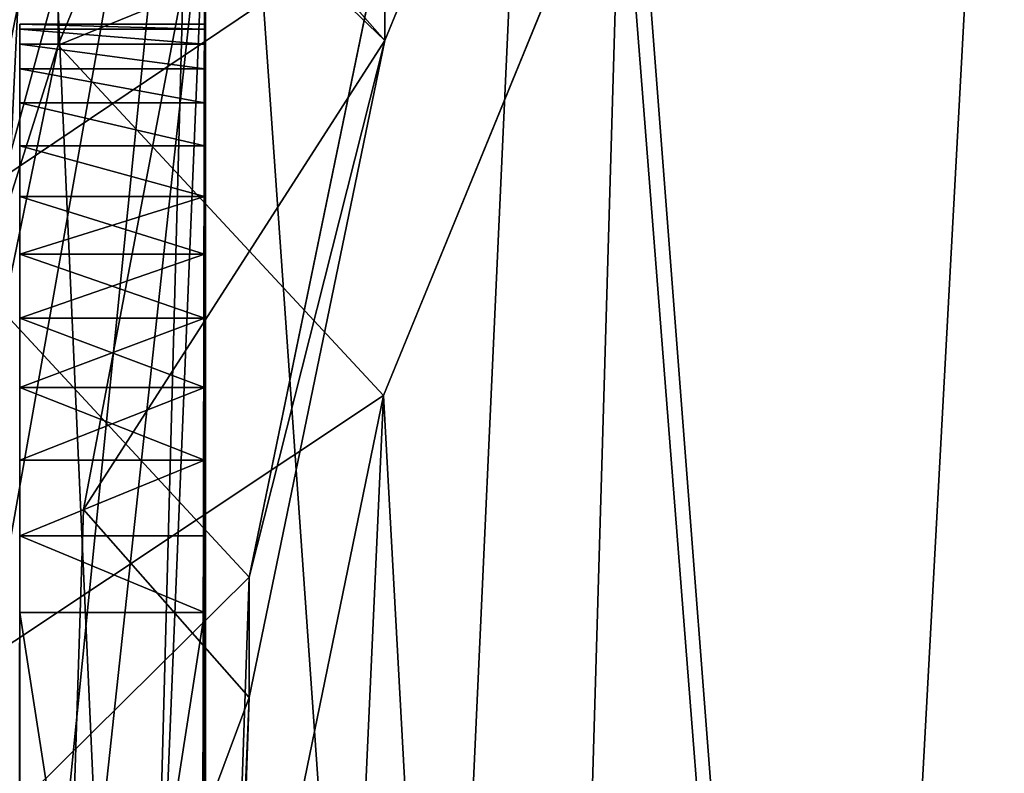
# Model space of a CAD drawing. Units: centimetres. Extents: x -584 to 572, y -390 to 468.
# Drawn here: x -218 to -215, y -96 to -94 of the extents above; entities that cross this region are included whole.
import ezdxf

# ---------------------------------------------------------------- set-up
doc = ezdxf.new("R2010")
doc.units = ezdxf.units.CM
doc.header["$LTSCALE"] = 2.54
doc.layers.get('0').update_dxf_attribs({"true_color": 0xff5454})

# ---------------------------------------------------------------- blocks, each defined once
blk = doc.blocks.new('Komponent_3')
at = {"color": 0}
for p, q in [((5.1246, -2.1358, 5.8151), (5.1246, 1.905, 5.8151)), ((5.1246, -2.1358, 29.0568), (5.1246, 1.905, 29.0568)), ((5.1246, -2.1358, 29.0568), (5.1246, 1.905, 29.0568)), ((5.1246, -2.1358, 5.8151), (5.1246, 1.905, 5.8151)), ((5.7525, -2.1358, 5.8151), (5.7525, 1.905, 5.8151)), ((5.7525, -2.1358, 29.0568), (5.7525, 1.905, 29.0568)), ((5.7525, -2.1358, 5.8151), (5.7525, 1.905, 5.8151)), ((5.7525, -2.1358, 29.0568), (5.7525, 1.905, 29.0568)), ((5.1246, -2.1358, 29.0568), (5.7525, -2.1358, 29.0568)), ((5.1246, -2.1358, 5.8151), (5.7525, -2.1358, 5.8151)), ((5.1246, -2.1358, 5.8151), (5.7525, -2.1358, 5.8151)), ((5.1246, -2.1358, 29.0568), (5.7525, -2.1358, 29.0568)), ((5.1246, -2.3969, 29.0397), (5.7525, -2.3969, 29.0397)), ((5.1246, -2.3969, 29.0397), (5.7525, -2.3969, 29.0397)), ((5.1246, -2.3969, 5.8322), (5.7525, -2.3969, 5.8322)), ((5.1246, -2.3969, 5.8322), (5.7525, -2.3969, 5.8322)), ((5.1246, -2.6535, 28.9886), (5.7525, -2.6535, 28.9886)), ((5.1246, -2.6535, 28.9886), (5.7525, -2.6535, 28.9886)), ((5.1246, -2.6535, 5.8833), (5.7525, -2.6535, 5.8833)), ((5.1246, -2.6535, 5.8833), (5.7525, -2.6535, 5.8833)), ((5.1246, -2.9012, 28.9045), (5.7525, -2.9012, 28.9045)), ((5.1246, -2.9012, 28.9045), (5.7525, -2.9012, 28.9045)), ((5.1246, -2.9012, 5.9673), (5.7525, -2.9012, 5.9673)), ((5.1246, -2.9012, 5.9673), (5.7525, -2.9012, 5.9673)), ((5.1246, -3.1358, 28.7888), (5.7525, -3.1358, 28.7888)), ((5.1246, -3.1358, 28.7888), (5.7525, -3.1358, 28.7888)), ((5.1246, -3.1358, 6.0831), (5.7525, -3.1358, 6.0831)), ((5.1246, -3.1358, 6.0831), (5.7525, -3.1358, 6.0831)), ((5.1246, -3.3534, 28.6435), (5.7525, -3.3534, 28.6435)), ((5.1246, -3.3534, 28.6435), (5.7525, -3.3534, 28.6435)), ((5.1246, -3.3534, 6.2284), (5.7525, -3.3534, 6.2284)), ((5.1246, -3.3534, 6.2284), (5.7525, -3.3534, 6.2284)), ((5.1246, -3.55, 28.471), (5.7525, -3.55, 28.471)), ((5.1246, -3.55, 28.471), (5.7525, -3.55, 28.471)), ((5.1246, -3.55, 6.4009), (5.7525, -3.55, 6.4009)), ((5.1246, -3.55, 6.4009), (5.7525, -3.55, 6.4009)), ((5.1246, -3.7225, 28.2743), (5.7525, -3.7225, 28.2743)), ((5.1246, -3.7225, 28.2743), (5.7525, -3.7225, 28.2743)), ((5.1246, -3.7225, 6.5976), (5.7525, -3.7225, 6.5976)), ((5.1246, -3.7225, 6.5976), (5.7525, -3.7225, 6.5976)), ((5.1246, -3.8679, 28.0568), (5.7525, -3.8679, 28.0568)), ((5.1246, -3.8679, 28.0568), (5.7525, -3.8679, 28.0568)), ((5.1246, -3.8679, 6.8151), (5.7525, -3.8679, 6.8151)), ((5.1246, -3.8679, 6.8151), (5.7525, -3.8679, 6.8151)), ((5.1246, -3.9836, 27.8221), (5.7525, -3.9836, 27.8221)), ((5.1246, -3.9836, 27.8221), (5.7525, -3.9836, 27.8221)), ((5.1246, -3.9836, 7.0497), (5.7525, -3.9836, 7.0497)), ((5.1246, -3.9836, 7.0497), (5.7525, -3.9836, 7.0497)), ((5.1246, -4.0677, 27.5744), (5.7525, -4.0677, 27.5744)), ((5.1246, -4.0677, 27.5744), (5.7525, -4.0677, 27.5744)), ((5.1246, -4.0677, 7.2975), (5.7525, -4.0677, 7.2975)), ((5.1246, -4.0677, 7.2975), (5.7525, -4.0677, 7.2975)), ((5.1246, -4.1187, 27.3178), (5.7525, -4.1187, 27.3178)), ((5.1246, -4.1187, 27.3178), (5.7525, -4.1187, 27.3178)), ((5.1246, -4.1187, 7.554), (5.7525, -4.1187, 7.554)), ((5.1246, -4.1187, 7.554), (5.7525, -4.1187, 7.554)), ((5.1246, -4.1358, 27.0568), (5.7525, -4.1358, 27.0568)), ((5.1246, -4.1358, 7.8151), (5.7525, -4.1358, 7.8151)), ((5.1246, -4.1358, 27.0568), (5.7525, -4.1358, 27.0568)), ((5.1246, -4.1358, 7.8151), (5.1246, -4.1358, 27.0568)), ((5.1246, -4.1358, 7.8151), (5.7525, -4.1358, 7.8151)), ((5.1246, -4.1358, 7.8151), (5.1246, -4.1358, 27.0568)), ((5.7525, -4.1358, 7.8151), (5.7525, -4.1358, 27.0568)), ((5.7525, -4.1358, 7.8151), (5.7525, -4.1358, 27.0568))]:
    blk.add_line(p, q, dxfattribs=at)
at = {"color": 0, "extrusion": (-1, -3.26706e-12, 3.26694e-12)}
blk.add_circle((2.1358, 7.8151, -5.1246), 0.5, dxfattribs=at)
at = {"color": 0, "extrusion": (-1, 0, -4.996e-16)}
blk.add_circle((2.1358, 27.0568, -5.1246), 0.5, dxfattribs=at)
for centre in [(2.1358, 27.0568, -5.1246), (2.1358, 27.0568, -5.1246), (2.1358, 27.0568, -5.1246), (2.1358, 27.0568, -5.1246), (2.1358, 27.0568, -5.1246), (2.1358, 27.0568, -5.1246), (2.1358, 27.0568, -5.1246), (2.1358, 27.0568, -5.1246), (2.1358, 27.0568, -5.1246), (2.1358, 27.0568, -5.1246), (2.1358, 27.0568, -5.1246), (2.1358, 27.0568, -5.1246), (2.1358, 27.0568, -5.1246), (2.1358, 27.0568, -5.7525), (2.1358, 27.0568, -5.7525), (2.1358, 27.0568, -5.7525), (2.1358, 27.0568, -5.7525), (2.1358, 27.0568, -5.7525), (2.1358, 27.0568, -5.7525), (2.1358, 27.0568, -5.7525), (2.1358, 27.0568, -5.7525), (2.1358, 27.0568, -5.7525), (2.1358, 27.0568, -5.7525), (2.1358, 27.0568, -5.7525), (2.1358, 27.0568, -5.7525), (2.1358, 27.0568, -5.7525), (2.1358, 27.0568, -5.7525)]:
    blk.add_arc(centre, 2, 0, 90, dxfattribs=at)
at = {"color": 0, "extrusion": (-1, 3.21602e-16, -1.15506e-12)}
for centre in [(2.1358, 7.8151, -5.1246), (2.1358, 7.8151, -5.1246), (2.1358, 7.8151, -5.1246), (2.1358, 7.8151, -5.1246), (2.1358, 7.8151, -5.1246), (2.1358, 7.8151, -5.1246), (2.1358, 7.8151, -5.1246), (2.1358, 7.8151, -5.1246), (2.1358, 7.8151, -5.1246), (2.1358, 7.8151, -5.1246), (2.1358, 7.8151, -5.1246), (2.1358, 7.8151, -5.1246), (2.1358, 7.8151, -5.1246), (2.1358, 7.8151, -5.1246), (2.1358, 7.8151, -5.7525), (2.1358, 7.8151, -5.7525), (2.1358, 7.8151, -5.7525), (2.1358, 7.8151, -5.7525), (2.1358, 7.8151, -5.7525), (2.1358, 7.8151, -5.7525), (2.1358, 7.8151, -5.7525), (2.1358, 7.8151, -5.7525), (2.1358, 7.8151, -5.7525), (2.1358, 7.8151, -5.7525), (2.1358, 7.8151, -5.7525), (2.1358, 7.8151, -5.7525), (2.1358, 7.8151, -5.7525)]:
    blk.add_arc(centre, 2, 270, 0, dxfattribs=at)
at = {"color": 0}
mesh = blk.add_polyface(dxfattribs=at)
corners = [(5.1246, 1.422, 26.9274), (5.1246, 1.4075, 7.8657), (5.1246, 1.405, 27.0568), (5.1246, 1.4376, 7.9927), (5.1246, 1.472, 26.8068), (5.1246, 1.4995, 8.1076), (5.1246, 1.5514, 26.7032), (5.1246, 1.589, 8.2026), (5.1246, 1.655, 26.6238), (5.1246, 1.7, 8.2712), (5.1246, 1.7756, 26.5738), (5.1246, 1.8251, 8.3087), (5.1246, 1.905, 26.5568), (5.1246, 1.905, 8.311), (5.1246, 2.0344, 26.5738), (5.1246, 1.9555, 8.3125), (5.1246, 2.0825, 8.2825), (5.1246, 2.155, 26.6238), (5.1246, 2.1975, 8.2206), (5.1246, 2.2585, 26.7032), (5.1246, 2.2925, 8.1311), (5.1246, 2.338, 26.8068), (5.1246, 2.361, 8.02), (5.1246, 2.3879, 26.9274), (5.1246, 2.3985, 7.895), (5.1246, 2.405, 27.0568), (5.1246, 2.4024, 7.7645), (5.1246, -4.1187, 27.3178), (5.1246, -4.1358, 7.8151), (5.1246, -4.1358, 27.0568), (5.1246, -4.1187, 7.554), (5.1246, -4.0677, 27.5744), (5.1246, -4.0677, 7.2975), (5.1246, -3.9836, 27.8221), (5.1246, -3.9836, 7.0497), (5.1246, -3.8679, 28.0568), (5.1246, -3.8679, 6.8151), (5.1246, -3.7225, 28.2743), (5.1246, -3.7225, 6.5976), (5.1246, -3.55, 28.471), (5.1246, -3.55, 6.4009), (5.1246, -3.3534, 28.6435), (5.1246, -3.3534, 6.2284), (5.1246, -3.1358, 28.7888), (5.1246, -3.1358, 6.0831), (5.1246, -2.9012, 28.9045), (5.1246, -2.9012, 5.9673), (5.1246, -2.6535, 28.9886), (5.1246, -2.6535, 5.8833), (5.1246, -2.6358, 27.0568), (5.1246, -2.3969, 29.0397), (5.1246, -2.6188, 27.1862), (5.1246, -2.5688, 27.3068), (5.1246, -2.4894, 27.4103), (5.1246, -2.3858, 27.4898), (5.1246, -2.1358, 29.0568), (5.1246, -2.2652, 27.5397), (5.1246, -2.1358, 27.5568), (5.1246, 1.905, 29.0568), (5.1246, -2.0064, 27.5397), (5.1246, -1.8858, 27.4898), (5.1246, -1.7823, 27.4103), (5.1246, -1.7028, 27.3068), (5.1246, -1.6529, 27.1862), (5.1246, -1.6358, 27.0568), (5.1246, 1.422, 27.1862), (5.1246, -1.6358, 7.8151), (5.1246, 1.472, 27.3068), (5.1246, 1.5514, 27.4103), (5.1246, 1.655, 27.4898), (5.1246, 1.7756, 27.5397), (5.1246, 1.905, 27.5568), (5.1246, 2.166, 29.0397), (5.1246, 2.0344, 27.5397), (5.1246, 2.155, 27.4898), (5.1246, 2.2585, 27.4103), (5.1246, 2.4226, 28.9886), (5.1246, 2.338, 27.3068), (5.1246, 2.3879, 27.1862), (5.1246, -2.6358, 7.8151), (5.1246, -2.3969, 5.8322), (5.1246, -2.6188, 7.6857), (5.1246, -2.5688, 7.5651), (5.1246, -2.4894, 7.4615), (5.1246, -2.3858, 7.3821), (5.1246, -2.1358, 5.8151), (5.1246, -2.2652, 7.3321), (5.1246, -2.1358, 7.3151), (5.1246, -2.0064, 7.3321), (5.1246, 1.905, 5.8151), (5.1246, -1.8858, 7.3821), (5.1246, -1.7823, 7.4615), (5.1246, -1.7028, 7.5651), (5.1246, -1.6529, 7.6857), (5.1246, 1.4114, 7.7352), (5.1246, 1.409, 7.8151), (5.1246, 1.4489, 7.6102), (5.1246, 1.5175, 7.4991), (5.1246, 1.6125, 7.4096), (5.1246, 1.7274, 7.3477), (5.1246, 1.8544, 7.3177), (5.1246, 1.9849, 7.3215), (5.1246, 2.166, 5.8322), (5.1246, 2.1099, 7.359), (5.1246, 2.221, 7.4276), (5.1246, 2.4226, 5.8833), (5.1246, 2.3105, 7.5226), (5.1246, 2.3724, 7.6375), (5.1246, 2.6703, 28.9045), (5.1246, 2.6703, 5.9673), (5.1246, 2.905, 28.7888), (5.1246, 2.905, 6.0831), (5.1246, 3.1225, 28.6435), (5.1246, 3.1225, 6.2284), (5.1246, 3.3192, 28.471), (5.1246, 3.3192, 6.4009), (5.1246, 3.4917, 28.2743), (5.1246, 3.4917, 6.5976), (5.1246, 3.637, 28.0568), (5.1246, 3.637, 6.8151), (5.1246, 3.7527, 27.8221), (5.1246, 3.7527, 7.0497), (5.1246, 3.8368, 27.5744), (5.1246, 3.8368, 7.2975), (5.1246, 3.8879, 27.3178), (5.1246, 3.8879, 7.554), (5.1246, 3.905, 27.0568), (5.1246, 3.905, 7.8151), (5.1246, -2.6188, 26.9274), (5.1246, -2.6188, 7.9445), (5.1246, -2.5688, 26.8068), (5.1246, -2.5688, 8.0651), (5.1246, -2.4894, 26.7032), (5.1246, -2.4894, 8.1687), (5.1246, -2.3858, 26.6238), (5.1246, -2.3858, 8.2481), (5.1246, -2.2652, 26.5738), (5.1246, -2.2652, 8.2981), (5.1246, -2.1358, 26.5568), (5.1246, -2.1358, 8.3151), (5.1246, -2.0064, 26.5738), (5.1246, -2.0064, 8.2981), (5.1246, -1.8858, 26.6238), (5.1246, -1.8858, 8.2481), (5.1246, -1.7823, 26.7032), (5.1246, -1.7823, 8.1687), (5.1246, -1.7028, 26.8068), (5.1246, -1.7028, 8.0651), (5.1246, -1.6529, 26.9274), (5.1246, -1.6529, 7.9445)]
mesh.append_faces([[corners[k] for k in face] for face in [(27, 28, 29), (125, 126, 127)]], dxfattribs={"vtx0": -1, "color": 0})
mesh.append_faces([[corners[k] for k in face] for face in [(0, 1, 2), (1, 0, 3), (3, 4, 5), (5, 6, 7), (7, 8, 9), (9, 10, 11), (11, 12, 13), (13, 14, 15), (15, 14, 16), (16, 17, 18), (18, 19, 20), (20, 21, 22), (22, 23, 24), (24, 25, 26), (28, 27, 30), (30, 31, 32), (32, 33, 34), (34, 35, 36), (36, 37, 38), (38, 39, 40), (40, 41, 42), (42, 43, 44), (44, 45, 46), (46, 47, 48), (49, 50, 51), (51, 50, 52), (52, 50, 53), (53, 50, 54), (54, 55, 56), (56, 55, 57), (57, 58, 59), (59, 58, 60), (60, 58, 61), (61, 58, 62), (62, 58, 63), (63, 58, 64), (65, 58, 67), (67, 58, 68), (68, 58, 69), (69, 58, 70), (70, 58, 71), (71, 72, 73), (73, 72, 74), (74, 72, 75), (75, 76, 77), (77, 76, 78), (78, 76, 25), (48, 79, 80), (80, 84, 85), (85, 88, 89), (94, 66, 95), (95, 66, 1), (89, 101, 102), (102, 104, 105), (105, 108, 109), (109, 110, 111), (111, 112, 113), (113, 114, 115), (115, 116, 117), (117, 118, 119), (119, 120, 121), (121, 122, 123), (123, 124, 125), (128, 79, 49), (79, 128, 129), (129, 130, 131), (131, 132, 133), (133, 134, 135), (135, 136, 137), (137, 138, 139), (139, 140, 141), (141, 142, 143), (143, 144, 145), (145, 146, 147), (147, 148, 149), (149, 64, 66)]], dxfattribs={"vtx0": -1, "vtx1": -1, "color": 0})
mesh.append_faces([[corners[k] for k in face] for face in [(48, 47, 49), (64, 58, 65), (64, 65, 66), (79, 48, 49), (89, 66, 94), (1, 66, 2), (105, 26, 25), (105, 25, 76)]], dxfattribs={"vtx0": -1, "vtx1": -1, "vtx2": -1, "color": 0})
mesh.append_faces([[corners[k] for k in face] for face in [(3, 0, 4), (5, 4, 6), (7, 6, 8), (9, 8, 10), (11, 10, 12), (13, 12, 14), (16, 14, 17), (18, 17, 19), (20, 19, 21), (22, 21, 23), (24, 23, 25), (30, 27, 31), (32, 31, 33), (34, 33, 35), (36, 35, 37), (38, 37, 39), (40, 39, 41), (42, 41, 43), (44, 43, 45), (46, 45, 47), (49, 47, 50), (54, 50, 55), (57, 55, 58), (66, 65, 2), (71, 58, 72), (75, 72, 76), (80, 79, 81), (80, 81, 82), (80, 82, 83), (80, 83, 84), (85, 84, 86), (85, 86, 87), (85, 87, 88), (89, 88, 90), (89, 90, 91), (89, 91, 92), (89, 92, 93), (89, 93, 66), (89, 94, 96), (89, 96, 97), (89, 97, 98), (89, 98, 99), (89, 99, 100), (89, 100, 101), (102, 101, 103), (102, 103, 104), (105, 104, 106), (105, 106, 107), (105, 107, 26), (105, 76, 108), (109, 108, 110), (111, 110, 112), (113, 112, 114), (115, 114, 116), (117, 116, 118), (119, 118, 120), (121, 120, 122), (123, 122, 124), (125, 124, 126), (129, 128, 130), (131, 130, 132), (133, 132, 134), (135, 134, 136), (137, 136, 138), (139, 138, 140), (141, 140, 142), (143, 142, 144), (145, 144, 146), (147, 146, 148), (149, 148, 64)]], dxfattribs={"vtx0": -1, "vtx2": -1, "color": 0})
mesh = blk.add_polyface(dxfattribs=at)
corners = [(5.7525, -4.1187, 7.554), (5.7525, -4.1358, 27.0568), (5.7525, -4.1358, 7.8151), (5.7525, -4.1187, 27.3178), (5.7525, -4.0677, 7.2975), (5.7525, -4.0677, 27.5744), (5.7525, -3.9836, 7.0497), (5.7525, -3.9836, 27.8221), (5.7525, -3.8679, 6.8151), (5.7525, -3.8679, 28.0568), (5.7525, -3.7225, 6.5976), (5.7525, -3.7225, 28.2743), (5.7525, -3.55, 6.4009), (5.7525, -3.55, 28.471), (5.7525, -3.3534, 6.2284), (5.7525, -3.3534, 28.6435), (5.7525, -3.1358, 6.0831), (5.7525, -3.1358, 28.7888), (5.7525, -2.9012, 28.9045), (5.7525, -2.9012, 5.9673), (5.7525, -2.6535, 28.9886), (5.7525, -2.6535, 5.8833), (5.7525, -2.3969, 5.8322), (5.7525, -2.3969, 29.0397), (5.7525, -2.1358, 5.8151), (5.7525, -2.1358, 29.0568), (5.7525, -0.3574, 9.3342), (5.7525, 1.905, 5.8151), (5.7525, 0.1426, 9.3342), (5.7525, 0.1426, 24.3342), (5.7525, -0.3574, 24.3342), (5.7525, 1.905, 29.0568), (5.7525, 2.166, 5.8322), (5.7525, 2.166, 29.0397), (5.7525, 2.4226, 5.8833), (5.7525, 2.4226, 28.9886), (5.7525, 2.6703, 5.9673), (5.7525, 2.6703, 28.9045), (5.7525, 2.905, 6.0831), (5.7525, 2.905, 28.7888), (5.7525, 3.1225, 6.2284), (5.7525, 3.1225, 28.6435), (5.7525, 3.3192, 6.4009), (5.7525, 3.3192, 28.471), (5.7525, 3.4917, 6.5976), (5.7525, 3.4917, 28.2743), (5.7525, 3.637, 6.8151), (5.7525, 3.637, 28.0568), (5.7525, 3.7527, 7.0497), (5.7525, 3.7527, 27.8221), (5.7525, 3.8368, 7.2975), (5.7525, 3.8368, 27.5744), (5.7525, 3.8879, 7.554), (5.7525, 3.8879, 27.3178), (5.7525, 3.905, 7.8151), (5.7525, 3.905, 27.0568)]
mesh.append_faces([[corners[k] for k in face] for face in [(0, 1, 2), (53, 54, 55)]], dxfattribs={"vtx0": -1, "color": 0})
mesh.append_faces([[corners[k] for k in face] for face in [(1, 0, 3), (3, 4, 5), (5, 6, 7), (7, 8, 9), (9, 10, 11), (11, 12, 13), (13, 14, 15), (15, 16, 17), (17, 16, 18), (18, 19, 20), (20, 22, 23), (23, 24, 25), (26, 27, 28), (28, 27, 29), (25, 30, 31), (30, 25, 26), (31, 32, 33), (33, 34, 35), (35, 36, 37), (37, 38, 39), (39, 40, 41), (41, 42, 43), (43, 44, 45), (45, 46, 47), (47, 48, 49), (49, 50, 51), (51, 52, 53)]], dxfattribs={"vtx0": -1, "vtx1": -1, "color": 0})
mesh.append_faces([[corners[k] for k in face] for face in [(25, 24, 26), (31, 29, 27)]], dxfattribs={"vtx0": -1, "vtx1": -1, "vtx2": -1, "color": 0})
mesh.append_faces([[corners[k] for k in face] for face in [(3, 0, 4), (5, 4, 6), (7, 6, 8), (9, 8, 10), (11, 10, 12), (13, 12, 14), (15, 14, 16), (18, 16, 19), (20, 19, 21), (20, 21, 22), (23, 22, 24), (26, 24, 27), (31, 30, 29), (31, 27, 32), (33, 32, 34), (35, 34, 36), (37, 36, 38), (39, 38, 40), (41, 40, 42), (43, 42, 44), (45, 44, 46), (47, 46, 48), (49, 48, 50), (51, 50, 52), (53, 52, 54)]], dxfattribs={"vtx0": -1, "vtx2": -1, "color": 0})
mesh = blk.add_polyface(dxfattribs=at)
corners = [(5.7525, 1.905, 5.8151), (5.1246, -2.1358, 5.8151), (5.1246, 1.905, 5.8151), (5.7525, -2.1358, 5.8151)]
mesh.append_faces([[corners[k] for k in face] for face in [(0, 1, 2), (1, 0, 3)]], dxfattribs={"vtx0": -1, "color": 0})
mesh = blk.add_polyface(dxfattribs=at)
corners = [(5.7525, -2.1358, 29.0568), (5.1246, 1.905, 29.0568), (5.1246, -2.1358, 29.0568), (5.7525, 1.905, 29.0568)]
mesh.append_faces([[corners[k] for k in face] for face in [(0, 1, 2), (1, 0, 3)]], dxfattribs={"vtx0": -1, "color": 0})
mesh = blk.add_polyface(dxfattribs=at)
corners = [(5.7525, -2.3969, 29.0397), (5.1246, -2.1358, 29.0568), (5.1246, -2.3969, 29.0397), (5.7525, -2.1358, 29.0568)]
mesh.append_faces([[corners[k] for k in face] for face in [(0, 1, 2), (1, 0, 3)]], dxfattribs={"vtx0": -1, "color": 0})
mesh = blk.add_polyface(dxfattribs=at)
corners = [(5.1246, -2.1358, 5.8151), (5.7525, -2.3969, 5.8322), (5.1246, -2.3969, 5.8322), (5.7525, -2.1358, 5.8151)]
mesh.append_faces([[corners[k] for k in face] for face in [(0, 1, 2), (1, 0, 3)]], dxfattribs={"vtx0": -1, "color": 0})
mesh = blk.add_polyface(dxfattribs=at)
corners = [(5.1246, -2.6535, 28.9886), (5.7525, -2.3969, 29.0397), (5.1246, -2.3969, 29.0397), (5.7525, -2.6535, 28.9886)]
mesh.append_faces([[corners[k] for k in face] for face in [(0, 1, 2), (1, 0, 3)]], dxfattribs={"vtx0": -1, "color": 0})
mesh = blk.add_polyface(dxfattribs=at)
corners = [(5.7525, -2.3969, 5.8322), (5.1246, -2.6535, 5.8833), (5.1246, -2.3969, 5.8322), (5.7525, -2.6535, 5.8833)]
mesh.append_faces([[corners[k] for k in face] for face in [(0, 1, 2), (1, 0, 3)]], dxfattribs={"vtx0": -1, "color": 0})
mesh = blk.add_polyface(dxfattribs=at)
corners = [(5.7525, -2.9012, 28.9045), (5.1246, -2.6535, 28.9886), (5.1246, -2.9012, 28.9045), (5.7525, -2.6535, 28.9886)]
mesh.append_faces([[corners[k] for k in face] for face in [(0, 1, 2), (1, 0, 3)]], dxfattribs={"vtx0": -1, "color": 0})
mesh = blk.add_polyface(dxfattribs=at)
corners = [(5.7525, -2.6535, 5.8833), (5.1246, -2.9012, 5.9673), (5.1246, -2.6535, 5.8833), (5.7525, -2.9012, 5.9673)]
mesh.append_faces([[corners[k] for k in face] for face in [(0, 1, 2), (1, 0, 3)]], dxfattribs={"vtx0": -1, "color": 0})
mesh = blk.add_polyface(dxfattribs=at)
corners = [(5.7525, -3.1358, 28.7888), (5.1246, -2.9012, 28.9045), (5.1246, -3.1358, 28.7888), (5.7525, -2.9012, 28.9045)]
mesh.append_faces([[corners[k] for k in face] for face in [(0, 1, 2), (1, 0, 3)]], dxfattribs={"vtx0": -1, "color": 0})
mesh = blk.add_polyface(dxfattribs=at)
corners = [(5.7525, -2.9012, 5.9673), (5.1246, -3.1358, 6.0831), (5.1246, -2.9012, 5.9673), (5.7525, -3.1358, 6.0831)]
mesh.append_faces([[corners[k] for k in face] for face in [(0, 1, 2), (1, 0, 3)]], dxfattribs={"vtx0": -1, "color": 0})
mesh = blk.add_polyface(dxfattribs=at)
corners = [(5.7525, -3.3534, 28.6435), (5.1246, -3.1358, 28.7888), (5.1246, -3.3534, 28.6435), (5.7525, -3.1358, 28.7888)]
mesh.append_faces([[corners[k] for k in face] for face in [(0, 1, 2), (1, 0, 3)]], dxfattribs={"vtx0": -1, "color": 0})
mesh = blk.add_polyface(dxfattribs=at)
corners = [(5.7525, -3.1358, 6.0831), (5.1246, -3.3534, 6.2284), (5.1246, -3.1358, 6.0831), (5.7525, -3.3534, 6.2284)]
mesh.append_faces([[corners[k] for k in face] for face in [(0, 1, 2), (1, 0, 3)]], dxfattribs={"vtx0": -1, "color": 0})
mesh = blk.add_polyface(dxfattribs=at)
corners = [(5.7525, -3.55, 28.471), (5.1246, -3.3534, 28.6435), (5.1246, -3.55, 28.471), (5.7525, -3.3534, 28.6435)]
mesh.append_faces([[corners[k] for k in face] for face in [(0, 1, 2), (1, 0, 3)]], dxfattribs={"vtx0": -1, "color": 0})
mesh = blk.add_polyface(dxfattribs=at)
corners = [(5.7525, -3.3534, 6.2284), (5.1246, -3.55, 6.4009), (5.1246, -3.3534, 6.2284), (5.7525, -3.55, 6.4009)]
mesh.append_faces([[corners[k] for k in face] for face in [(0, 1, 2), (1, 0, 3)]], dxfattribs={"vtx0": -1, "color": 0})
mesh = blk.add_polyface(dxfattribs=at)
corners = [(5.7525, -3.7225, 28.2743), (5.1246, -3.55, 28.471), (5.1246, -3.7225, 28.2743), (5.7525, -3.55, 28.471)]
mesh.append_faces([[corners[k] for k in face] for face in [(0, 1, 2), (1, 0, 3)]], dxfattribs={"vtx0": -1, "color": 0})
mesh = blk.add_polyface(dxfattribs=at)
corners = [(5.7525, -3.7225, 6.5976), (5.1246, -3.55, 6.4009), (5.7525, -3.55, 6.4009), (5.1246, -3.7225, 6.5976)]
mesh.append_faces([[corners[k] for k in face] for face in [(0, 1, 2), (1, 0, 3)]], dxfattribs={"vtx0": -1, "color": 0})
mesh = blk.add_polyface(dxfattribs=at)
corners = [(5.7525, -3.8679, 28.0568), (5.1246, -3.7225, 28.2743), (5.1246, -3.8679, 28.0568), (5.7525, -3.7225, 28.2743)]
mesh.append_faces([[corners[k] for k in face] for face in [(0, 1, 2), (1, 0, 3)]], dxfattribs={"vtx0": -1, "color": 0})
mesh = blk.add_polyface(dxfattribs=at)
corners = [(5.7525, -3.8679, 6.8151), (5.1246, -3.7225, 6.5976), (5.7525, -3.7225, 6.5976), (5.1246, -3.8679, 6.8151)]
mesh.append_faces([[corners[k] for k in face] for face in [(0, 1, 2), (1, 0, 3)]], dxfattribs={"vtx0": -1, "color": 0})
mesh = blk.add_polyface(dxfattribs=at)
corners = [(5.7525, -3.9836, 27.8221), (5.1246, -3.8679, 28.0568), (5.1246, -3.9836, 27.8221), (5.7525, -3.8679, 28.0568)]
mesh.append_faces([[corners[k] for k in face] for face in [(0, 1, 2), (1, 0, 3)]], dxfattribs={"vtx0": -1, "color": 0})
mesh = blk.add_polyface(dxfattribs=at)
corners = [(5.7525, -3.9836, 7.0497), (5.1246, -3.8679, 6.8151), (5.7525, -3.8679, 6.8151), (5.1246, -3.9836, 7.0497)]
mesh.append_faces([[corners[k] for k in face] for face in [(0, 1, 2), (1, 0, 3)]], dxfattribs={"vtx0": -1, "color": 0})
mesh = blk.add_polyface(dxfattribs=at)
corners = [(5.7525, -4.0677, 27.5744), (5.1246, -3.9836, 27.8221), (5.1246, -4.0677, 27.5744), (5.7525, -3.9836, 27.8221)]
mesh.append_faces([[corners[k] for k in face] for face in [(0, 1, 2), (1, 0, 3)]], dxfattribs={"vtx0": -1, "color": 0})
mesh = blk.add_polyface(dxfattribs=at)
corners = [(5.7525, -4.0677, 7.2975), (5.1246, -3.9836, 7.0497), (5.7525, -3.9836, 7.0497), (5.1246, -4.0677, 7.2975)]
mesh.append_faces([[corners[k] for k in face] for face in [(0, 1, 2), (1, 0, 3)]], dxfattribs={"vtx0": -1, "color": 0})
mesh = blk.add_polyface(dxfattribs=at)
corners = [(5.7525, -4.1187, 27.3178), (5.1246, -4.0677, 27.5744), (5.1246, -4.1187, 27.3178), (5.7525, -4.0677, 27.5744)]
mesh.append_faces([[corners[k] for k in face] for face in [(0, 1, 2), (1, 0, 3)]], dxfattribs={"vtx0": -1, "color": 0})
mesh = blk.add_polyface(dxfattribs=at)
corners = [(5.7525, -4.1187, 7.554), (5.1246, -4.0677, 7.2975), (5.7525, -4.0677, 7.2975), (5.1246, -4.1187, 7.554)]
mesh.append_faces([[corners[k] for k in face] for face in [(0, 1, 2), (1, 0, 3)]], dxfattribs={"vtx0": -1, "color": 0})
mesh = blk.add_polyface(dxfattribs=at)
corners = [(5.7525, -4.1358, 27.0568), (5.1246, -4.1187, 27.3178), (5.1246, -4.1358, 27.0568), (5.7525, -4.1187, 27.3178)]
mesh.append_faces([[corners[k] for k in face] for face in [(0, 1, 2), (1, 0, 3)]], dxfattribs={"vtx0": -1, "color": 0})
mesh = blk.add_polyface(dxfattribs=at)
corners = [(5.7525, -4.1358, 7.8151), (5.1246, -4.1187, 7.554), (5.7525, -4.1187, 7.554), (5.1246, -4.1358, 7.8151)]
mesh.append_faces([[corners[k] for k in face] for face in [(0, 1, 2), (1, 0, 3)]], dxfattribs={"vtx0": -1, "color": 0})
mesh = blk.add_polyface(dxfattribs=at)
corners = [(5.7525, -4.1358, 27.0568), (5.1246, -4.1358, 7.8151), (5.7525, -4.1358, 7.8151), (5.1246, -4.1358, 27.0568)]
mesh.append_faces([[corners[k] for k in face] for face in [(0, 1, 2), (1, 0, 3)]], dxfattribs={"vtx0": -1, "color": 0})
blk = doc.blocks.new('Grupuj_2')
at = {"color": 0}
mesh = blk.add_polyface(dxfattribs=at)
corners = [(0, 0.1427, 106.6263), (0.0001, 0.1462, 105.1721), (0.0001, 0, 105.8988), (0, 0.5526, 107.2437), (0.0001, 0.5591, 104.5567), (0, 1.1672, 107.6571), (0.0001, 1.1757, 104.1463), (0, 1.8931, 107.8034), (0.0001, 1.9023, 104.0035), (0, 2.6196, 107.6606), (0.0001, 2.6281, 104.1498), (0, 3.2363, 107.2502), (0.0001, 3.2428, 104.5632), (0, 3.6491, 106.6348), (0.0001, 3.6527, 105.1806), (0.0001, 3.7954, 105.9081)]
mesh.append_faces([[corners[k] for k in face] for face in [(0, 1, 2), (14, 13, 15)]], dxfattribs={"vtx0": -1, "color": 0})
mesh.append_faces([[corners[k] for k in face] for face in [(1, 3, 4), (4, 5, 6), (6, 7, 8), (8, 9, 10), (10, 11, 12), (12, 13, 14)]], dxfattribs={"vtx0": -1, "vtx1": -1, "color": 0})
mesh.append_faces([[corners[k] for k in face] for face in [(1, 0, 3), (4, 3, 5), (6, 5, 7), (8, 7, 9), (10, 9, 11), (12, 11, 13)]], dxfattribs={"vtx0": -1, "vtx2": -1, "color": 0})
blk = doc.blocks.new('Grupuj_6')
at = {"color": 0}
for name, p in [('Komponent_3', (-5.1246, 4.1358, 80.0937)), ('Grupuj_2', (0.6279, 2.1035, -0.5003))]:
    blk.add_blockref(name, p, dxfattribs=at)
blk = doc.blocks.new('Komponent_4')
at = {"color": 253, "true_color": 0xa8a8a8}
blk.add_blockref('Grupuj_6', (5, -4.1358, -80.1522), dxfattribs=at)
blk = doc.blocks.new('Grupuj_17')
at = {"color": 18, "true_color": 0x010101}
blk.add_blockref('Komponent_4', (9.2078, 11.1534, 80), dxfattribs=at)
blk = doc.blocks.new('Grupuj_24')
at = {"color": 253, "true_color": 0xcab79a, "rotation": 180}
blk.add_blockref('Grupuj_17', (195.9533, 123.9076), dxfattribs=at)
blk = doc.blocks.new('Grupuj_7')
at = {"color": 0}
blk.add_blockref('Grupuj_24', (-180.7006, 52.7), dxfattribs=at)
blk = doc.blocks.new('R__nica_17')
at = {"color": 0}
for p, q in [((3.478, 16.1136, 75.4014), (3.478, 5.9553, 75.4014)), ((3.478, 16.1136, 75.4014), (3.478, 5.9553, 75.4014)), ((4.0873, 14.0614, 115.6643), (4.8966, 16.0306, 115.6769)), ((4.0873, 14.0614, 115.6643), (4.8966, 16.0306, 115.6769)), ((2.9774, 14.0456, 55.1772), (3.7857, 16.0138, 55.1117)), ((2.9774, 14.0456, 55.1772), (3.7857, 16.0138, 55.1117)), ((2.9774, 14.8568, 74.537), (2.9774, 14.0456, 55.1772)), ((2.9774, 14.8568, 74.537), (2.9774, 14.0456, 55.1772)), ((4.0823, 12.8538, 25.2588), (4.889, 14.8237, 25.2345)), ((4.0823, 12.8538, 25.2588), (4.889, 14.8237, 25.2345)), ((4.0873, 14.0614, 115.6643), (3.478, 14.7528, 99.1628)), ((4.0873, 14.0614, 115.6643), (3.478, 14.7528, 99.1628)), ((3.478, 14.6463, 99.644), (3.063, 12.4666, 100.3849)), ((3.478, 14.6463, 99.644), (3.063, 12.4666, 100.3849)), ((3.478, 14.6463, 99.644), (3.478, 7.1375, 99.644)), ((3.478, 14.6463, 99.644), (3.478, 7.1375, 99.644)), ((3.6265, 12.2373, 145.2831), (4.0873, 14.4704, 145.2317)), ((3.6265, 12.2373, 145.2831), (4.0873, 14.4704, 145.2317)), ((4.0873, 14.4704, 145.2317), (4.0873, 14.0614, 115.6643)), ((4.0873, 14.4704, 145.2317), (4.0873, 14.0614, 115.6643)), ((3.6265, 11.8273, 115.6415), (4.0873, 14.0614, 115.6643)), ((3.6265, 11.8273, 115.6415), (4.0873, 14.0614, 115.6643)), ((2.5177, 11.8133, 55.2599), (2.9774, 14.0456, 55.1772)), ((2.5177, 11.8133, 55.2599), (2.9774, 14.0456, 55.1772)), ((2.9774, 14.0456, 55.1772), (4.0823, 12.8538, 25.2588)), ((2.9774, 14.0456, 55.1772), (4.0823, 12.8538, 25.2588)), ((3.6265, 12.2373, 145.2831), (2.5291, 13.421, 174.9984)), ((3.6265, 12.2373, 145.2831), (2.5291, 13.421, 174.9984)), ((3.6243, 10.6197, 25.2948), (4.0823, 12.8538, 25.2588)), ((3.6243, 10.6197, 25.2948), (4.0823, 12.8538, 25.2588)), ((4.0823, 12.8538, 25.2588), (4.0823, 12.8538, -9.9558)), ((4.0823, 12.8538, 25.2588), (4.0823, 12.8538, -9.9558)), ((3.063, 12.4666, 100.3849), (2.988, 10.1129, 100.5189)), ((3.063, 12.4666, 100.3849), (2.988, 10.1129, 100.5189)), ((3.063, 12.4666, 100.3849), (3.6265, 11.8273, 115.6415)), ((3.063, 12.4666, 100.3849), (3.6265, 11.8273, 115.6415)), ((3.5453, 9.8919, 145.3445), (3.6265, 12.2373, 145.2831)), ((3.5453, 9.8919, 145.3445), (3.6265, 12.2373, 145.2831)), ((3.6265, 11.8273, 115.6415), (3.6265, 12.2373, 145.2831)), ((3.6265, 11.8273, 115.6415), (3.6265, 12.2373, 145.2831)), ((3.5453, 9.4805, 115.6101), (3.6265, 11.8273, 115.6415)), ((3.5453, 9.4805, 115.6101), (3.6265, 11.8273, 115.6415))]:
    blk.add_line(p, q, dxfattribs=at)
mesh = blk.add_polyface(dxfattribs=at)
corners = [(2.6348, 9.8912, 250), (2.5211, 13.7654, 250), (2.4502, 11.7237, 250), (2.9103, 15.6499, 250), (3.2422, 8.2887, 250), (3.4751, 17.0227, 250), (4.1796, 6.9871, 250), (4.6881, 18.1104, 250), (5.615, 6.0515, 250), (6.3145, 18.9349, 250), (7.3483, 5.4849, 250), (7.9925, 19.2882, 250), (9.1212, 5.3887, 250), (9.7822, 18.9991, 250), (10.3853, 5.7176, 250), (11.5352, 18.2124, 250), (11.5869, 6.4699, 250), (13.1079, 16.9312, 250), (12.7805, 7.7913, 250), (14.1145, 9.4437, 250), (14.1932, 15.7219, 250), (14.8909, 11.195, 250), (14.8798, 14.3685, 250), (15.1713, 12.9851, 250)]
mesh.append_faces([[corners[k] for k in face] for face in [(0, 1, 2), (22, 21, 23)]], dxfattribs={"vtx0": -1, "color": 0})
mesh.append_faces([[corners[k] for k in face] for face in [(1, 0, 3), (3, 4, 5), (5, 6, 7), (7, 8, 9), (9, 10, 11), (11, 12, 13), (13, 14, 15), (15, 16, 17), (17, 19, 20), (20, 21, 22)]], dxfattribs={"vtx0": -1, "vtx1": -1, "color": 0})
mesh.append_faces([[corners[k] for k in face] for face in [(3, 0, 4), (5, 4, 6), (7, 6, 8), (9, 8, 10), (11, 10, 12), (13, 12, 14), (15, 14, 16), (17, 16, 18), (17, 18, 19), (20, 19, 21)]], dxfattribs={"vtx0": -1, "vtx2": -1, "color": 0})
mesh = blk.add_polyface(dxfattribs=at)
corners = [(3.6243, 10.6197, -9.9558), (3.7738, 6.0448, -9.9558), (3.5462, 8.2735, -9.9558), (4.0823, 12.8538, -9.9558), (4.5706, 3.9509, -9.9558), (4.889, 14.8237, -9.9558), (5.8821, 2.1346, -9.9558), (6.6357, 16.395, -9.9558), (7.8519, 0.8541, -9.9558), (8.7296, 17.4608, -9.9558), (10.0861, 0.1271, -9.9558), (11.0279, 17.9482, -9.9558), (12.4323, 0.0031, -9.9558), (13.4446, 17.5613, -9.9558), (14.294, 0.4906, -9.9558), (15.6787, 16.5621, -9.9558), (15.99, 1.5563, -9.9558), (17.5781, 15.0187, -9.9558), (17.4048, 3.1276, -9.9558), (18.9357, 5.0304, -9.9558), (18.9452, 13.4991, -9.9558), (19.922, 7.2646, -9.9558), (19.8724, 11.6774, -9.9558), (20.2965, 9.6779, -9.9558)]
mesh.append_faces([[corners[k] for k in face] for face in [(0, 1, 2), (21, 22, 23)]], dxfattribs={"vtx0": -1, "color": 0})
mesh.append_faces([[corners[k] for k in face] for face in [(1, 3, 4), (4, 5, 6), (6, 7, 8), (8, 9, 10), (10, 11, 12), (12, 13, 14), (14, 15, 16), (16, 17, 18), (18, 17, 19), (19, 20, 21)]], dxfattribs={"vtx0": -1, "vtx1": -1, "color": 0})
mesh.append_faces([[corners[k] for k in face] for face in [(1, 0, 3), (4, 3, 5), (6, 5, 7), (8, 7, 9), (10, 9, 11), (12, 11, 13), (14, 13, 15), (16, 15, 17), (19, 17, 20), (21, 20, 22)]], dxfattribs={"vtx0": -1, "vtx2": -1, "color": 0})
mesh = blk.add_polyface(dxfattribs=at)
corners = [(2.9774, 14.8568, 74.537), (3.7857, 16.0138, 55.1117), (2.9774, 14.0456, 55.1772), (3.478, 16.1136, 75.4014), (3.7857, 17.1258, 81.649), (3.478, 16.541, 85.6002), (3.7178, 17.1258, 85.5958)]
mesh.append_faces([[corners[k] for k in face] for face in [(0, 1, 2), (4, 5, 6)]], dxfattribs={"vtx0": -1, "color": 0})
mesh.append_faces([[corners[k] for k in face] for face in [(1, 3, 4)]], dxfattribs={"vtx0": -1, "vtx1": -1, "color": 0})
mesh.append_faces([[corners[k] for k in face] for face in [(1, 0, 3), (4, 3, 5)]], dxfattribs={"vtx0": -1, "vtx2": -1, "color": 0})
mesh = blk.add_polyface(dxfattribs=at)
corners = [(4.8966, 16.0306, 115.6769), (3.478, 14.7528, 99.1628), (4.0873, 14.0614, 115.6643), (3.478, 16.541, 85.6002), (3.9314, 17.1258, 89.5401), (3.7178, 17.1258, 85.5958)]
mesh.append_faces([[corners[k] for k in face] for face in [(0, 1, 2), (3, 4, 5)]], dxfattribs={"vtx0": -1, "color": 0})
mesh.append_faces([[corners[k] for k in face] for face in [(1, 0, 3)]], dxfattribs={"vtx0": -1, "vtx1": -1, "color": 0})
mesh.append_faces([[corners[k] for k in face] for face in [(3, 0, 4)]], dxfattribs={"vtx0": -1, "vtx2": -1, "color": 0})
mesh = blk.add_polyface(dxfattribs=at)
corners = [(3.478, 6.3827, 85.6004), (3.478, 16.1136, 75.4014), (3.478, 5.9553, 75.4014), (3.478, 6.3875, 86.1191), (3.478, 7.1375, 99.644), (3.478, 14.6463, 99.644), (3.478, 14.7528, 99.1628), (3.478, 16.541, 85.6002)]
mesh.append_faces([[corners[k] for k in face] for face in [(0, 1, 2), (1, 6, 7)]], dxfattribs={"vtx0": -1, "color": 0})
mesh.append_faces([[corners[k] for k in face] for face in [(1, 0, 3), (1, 3, 4), (1, 4, 5), (1, 5, 6)]], dxfattribs={"vtx0": -1, "vtx2": -1, "color": 0})
mesh = blk.add_polyface(dxfattribs=at)
corners = [(4.0873, 14.4704, 145.2317), (4.8966, 16.0306, 115.6769), (4.0873, 14.0614, 115.6643), (4.8966, 16.4389, 145.1938)]
mesh.append_faces([[corners[k] for k in face] for face in [(0, 1, 2), (1, 0, 3)]], dxfattribs={"vtx0": -1, "color": 0})
mesh = blk.add_polyface(dxfattribs=at)
corners = [(2.5211, 13.7654, 250), (0.9322, 16.2395, 248), (0.4708, 14.006, 248), (2.9103, 15.6499, 250)]
mesh.append_faces([[corners[k] for k in face] for face in [(0, 1, 2), (1, 0, 3)]], dxfattribs={"vtx0": -1, "color": 0})
mesh = blk.add_polyface(dxfattribs=at)
corners = [(3.478, 16.1136, 75.4014), (3.4588, 5.9805, 75.3683), (3.478, 5.9553, 75.4014), (2.6637, 8.0193, 73.9951), (2.4378, 10.2338, 73.6049), (2.5177, 12.5878, 73.743), (2.9774, 14.8568, 74.537)]
mesh.append_faces([[corners[k] for k in face] for face in [(0, 1, 2), (5, 0, 6)]], dxfattribs={"vtx0": -1, "color": 0})
mesh.append_faces([[corners[k] for k in face] for face in [(1, 0, 3), (3, 0, 4), (4, 0, 5)]], dxfattribs={"vtx0": -1, "vtx1": -1, "color": 0})
mesh = blk.add_polyface(dxfattribs=at)
corners = [(2.9774, 14.0456, 55.1772), (4.889, 14.8237, 25.2345), (4.0823, 12.8538, 25.2588), (3.7857, 16.0138, 55.1117)]
mesh.append_faces([[corners[k] for k in face] for face in [(0, 1, 2), (1, 0, 3)]], dxfattribs={"vtx0": -1, "color": 0})
mesh = blk.add_polyface(dxfattribs=at)
corners = [(0.5398, 14.8565, 205.1395), (2.5291, 13.421, 174.9984), (0.08, 12.6205, 205.143), (2.9876, 15.6566, 175.0105)]
mesh.append_faces([[corners[k] for k in face] for face in [(0, 1, 2), (1, 0, 3)]], dxfattribs={"vtx0": -1, "color": 0})
mesh = blk.add_polyface(dxfattribs=at)
corners = [(2.5291, 13.421, 174.9984), (4.0873, 14.4704, 145.2317), (3.6265, 12.2373, 145.2831), (2.9876, 15.6566, 175.0105)]
mesh.append_faces([[corners[k] for k in face] for face in [(0, 1, 2), (1, 0, 3)]], dxfattribs={"vtx0": -1, "color": 0})
mesh = blk.add_polyface(dxfattribs=at)
corners = [(2.5177, 12.5878, 73.743), (2.9774, 14.0456, 55.1772), (2.5177, 11.8133, 55.2599), (2.9774, 14.8568, 74.537)]
mesh.append_faces([[corners[k] for k in face] for face in [(0, 1, 2), (1, 0, 3)]], dxfattribs={"vtx0": -1, "color": 0})
mesh = blk.add_polyface(dxfattribs=at)
corners = [(4.889, 14.8237, 25.2345), (4.0823, 12.8538, -9.9558), (4.0823, 12.8538, 25.2588), (4.889, 14.8237, -9.9558)]
mesh.append_faces([[corners[k] for k in face] for face in [(0, 1, 2), (1, 0, 3)]], dxfattribs={"vtx0": -1, "color": 0})
mesh = blk.add_polyface(dxfattribs=at)
corners = [(4.0873, 14.0614, 115.6643), (3.063, 12.4666, 100.3849), (3.6265, 11.8273, 115.6415), (3.478, 14.6463, 99.644), (3.478, 14.7528, 99.1628)]
mesh.append_faces([[corners[k] for k in face] for face in [(0, 1, 2), (3, 0, 4)]], dxfattribs={"vtx0": -1, "color": 0})
mesh.append_faces([[corners[k] for k in face] for face in [(1, 0, 3)]], dxfattribs={"vtx0": -1, "vtx1": -1, "color": 0})
mesh = blk.add_polyface(dxfattribs=at)
corners = [(3.2001, 7.8976, 100.1402), (3.478, 14.6463, 99.644), (3.478, 7.1375, 99.644), (2.988, 10.1129, 100.5189), (3.063, 12.4666, 100.3849)]
mesh.append_faces([[corners[k] for k in face] for face in [(0, 1, 2), (1, 3, 4)]], dxfattribs={"vtx0": -1, "color": 0})
mesh.append_faces([[corners[k] for k in face] for face in [(1, 0, 3)]], dxfattribs={"vtx0": -1, "vtx2": -1, "color": 0})
mesh = blk.add_polyface(dxfattribs=at)
corners = [(3.6265, 12.2373, 145.2831), (4.0873, 14.0614, 115.6643), (3.6265, 11.8273, 115.6415), (4.0873, 14.4704, 145.2317)]
mesh.append_faces([[corners[k] for k in face] for face in [(0, 1, 2), (1, 0, 3)]], dxfattribs={"vtx0": -1, "color": 0})
mesh = blk.add_polyface(dxfattribs=at)
corners = [(2.5177, 11.8133, 55.2599), (4.0823, 12.8538, 25.2588), (3.6243, 10.6197, 25.2948), (2.9774, 14.0456, 55.1772)]
mesh.append_faces([[corners[k] for k in face] for face in [(0, 1, 2), (1, 0, 3)]], dxfattribs={"vtx0": -1, "color": 0})
mesh = blk.add_polyface(dxfattribs=at)
corners = [(2.4498, 11.0735, 175.0094), (3.6265, 12.2373, 145.2831), (3.5453, 9.8919, 145.3445), (2.5291, 13.421, 174.9984)]
mesh.append_faces([[corners[k] for k in face] for face in [(0, 1, 2), (1, 0, 3)]], dxfattribs={"vtx0": -1, "color": 0})
mesh = blk.add_polyface(dxfattribs=at)
corners = [(4.0823, 12.8538, 25.2588), (3.6243, 10.6197, -9.9558), (3.6243, 10.6197, 25.2948), (4.0823, 12.8538, -9.9558)]
mesh.append_faces([[corners[k] for k in face] for face in [(0, 1, 2), (1, 0, 3)]], dxfattribs={"vtx0": -1, "color": 0})
mesh = blk.add_polyface(dxfattribs=at)
corners = [(3.6265, 11.8273, 115.6415), (2.988, 10.1129, 100.5189), (3.5453, 9.4805, 115.6101), (3.063, 12.4666, 100.3849)]
mesh.append_faces([[corners[k] for k in face] for face in [(0, 1, 2), (1, 0, 3)]], dxfattribs={"vtx0": -1, "color": 0})
mesh = blk.add_polyface(dxfattribs=at)
corners = [(3.5453, 9.8919, 145.3445), (3.6265, 11.8273, 115.6415), (3.5453, 9.4805, 115.6101), (3.6265, 12.2373, 145.2831)]
mesh.append_faces([[corners[k] for k in face] for face in [(0, 1, 2), (1, 0, 3)]], dxfattribs={"vtx0": -1, "color": 0})
mesh = blk.add_polyface(dxfattribs=at)
corners = [(2.4378, 9.469, 55.3543), (3.6243, 10.6197, 25.2948), (3.5462, 8.2735, 25.3401), (2.5177, 11.8133, 55.2599)]
mesh.append_faces([[corners[k] for k in face] for face in [(0, 1, 2), (1, 0, 3)]], dxfattribs={"vtx0": -1, "color": 0})
blk = doc.blocks.new('Grupuj_34')
at = {"color": 0}
blk.add_blockref('Grupuj_7', (180.7006, -20.6072), dxfattribs=at)
at = {"color": 253, "true_color": 0xcab79a}
blk.add_blockref('R__nica_17', (178.2709, 134.8662, 9.9558), dxfattribs=at)

msp = doc.modelspace()

# ---------------------------------------------------------------- block references
at = {"color": 0}
msp.add_blockref('Grupuj_34', (-399.1691, -242.5178), dxfattribs=at)

doc.saveas('drawing.dxf')
